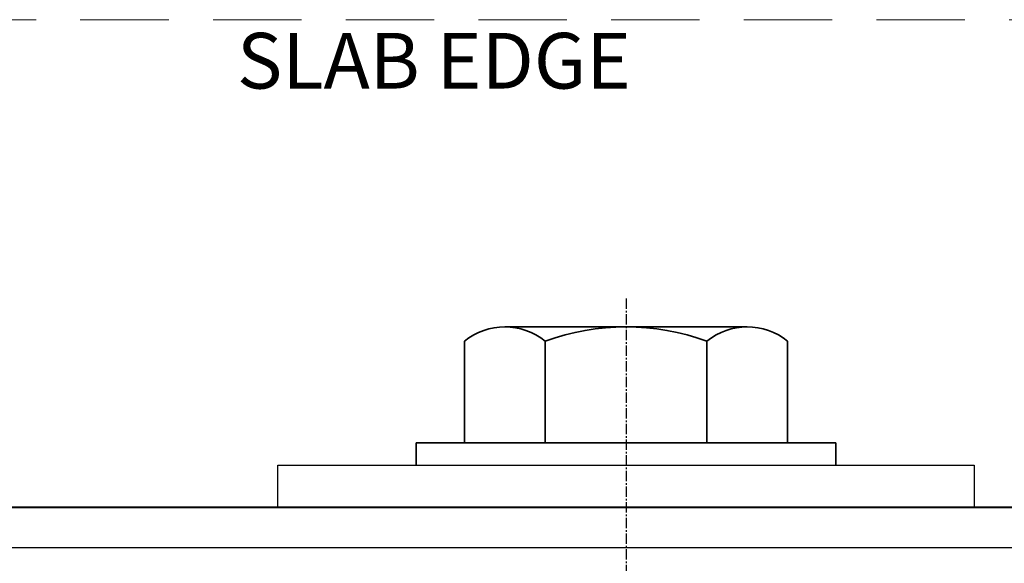
# Model space of a CAD drawing. Extents: x 1958 to 4036, y -4884 to -3323.
# Drawn here: x 2202 to 2272, y -3649 to -3610 of the extents above; entities that cross this region are included whole.
import ezdxf

# ---------------------------------------------------------------- set-up
doc = ezdxf.new("R2010")
doc.units = 0
doc.linetypes.add('CENTER2', pattern=[1.125, 0.75, -0.125, 0.125, -0.125])
doc.linetypes.add('HIDDEN', pattern=[9.525, 6.35, -3.175])
doc.layers.add('SCREW', color=2, linetype='CONTINUOUS')
doc.layers.add('STRUC', color=4, linetype='CONTINUOUS')
for name, color, linetype, lineweight in [('TCL01 thick', 6, 'CONTINUOUS', 20), ('TCL02 thin', 1, 'CONTINUOUS', 25), ('TCL06 text', 7, 'CONTINUOUS', 20), ('TCL09 extrusion', 3, 'CONTINUOUS', 40), ('TCL10 parts', 2, 'CONTINUOUS', 35)]:
    doc.layers.add(name, color=color, linetype=linetype, lineweight=lineweight)
doc.styles.get("Standard").update_dxf_attribs({"font": 'isocpeur.ttf', "width": 0.8})

# ---------------------------------------------------------------- blocks, each defined once
blk = doc.blocks.new('A$C66156249')
at = {"layer": 'SCREW'}
blk.add_lwpolyline([(311.925, 292.105), (311.925, 289.105), (261.925, 289.105), (261.925, 292.105)], close=True, dxfattribs=at)
at = {"layer": 'STRUC', "color": 1, "linetype": 'CENTER2'}
blk.add_line((286.925, 304.078), (286.925, 230.743), dxfattribs=at)
at = {"layer": 'TCL01 thick', "linetype": 'HIDDEN'}
blk.add_line((330.3, 324.101), (210.3, 324.101), dxfattribs=at)
at = {"layer": 'TCL02 thin'}
blk.add_line((366.275, 286.179), (178.088, 286.179), dxfattribs=at)
at = {"layer": 'TCL09 extrusion'}
blk.add_line((210.3, 289.105), (330.3, 289.105), dxfattribs=at)
at = {"layer": 'TCL10 parts', "ltscale": 0.5}
for p, q in [((278.224, 302.043), (295.625, 302.043)), ((275.324, 301.018), (275.324, 293.705)), ((281.124, 301.018), (281.124, 293.705)), ((292.725, 301.018), (292.725, 293.705)), ((298.526, 301.018), (298.526, 293.705)), ((271.855, 293.705), (301.995, 293.705)), ((271.855, 292.105), (271.855, 293.705)), ((275.324, 293.705), (298.526, 293.705)), ((301.995, 293.705), (301.995, 292.105))]:
    blk.add_line(p, q, dxfattribs=at)
for centre, radius, start, end in [((278.224, 297.428), 4.615, 51.06901, 128.93099), ((286.925, 285.119), 16.924, 69.95627, 110.04373), ((295.625, 297.428), 4.615, 51.06901, 128.93099)]:
    blk.add_arc(centre, radius, start, end, dxfattribs=at)
at = {"layer": 'TCL06 text', "insert": (258.997, 323.153), "char_height": 4, "width": 40.10549, "attachment_point": 1}
blk.add_mtext('SLAB EDGE', dxfattribs=at)

msp = doc.modelspace()

# ---------------------------------------------------------------- block references
at = {"layer": 'TCL02 thin'}
msp.add_blockref('A$C66156249', (1958.212, -3933.903), dxfattribs=at)

doc.saveas('drawing.dxf')
